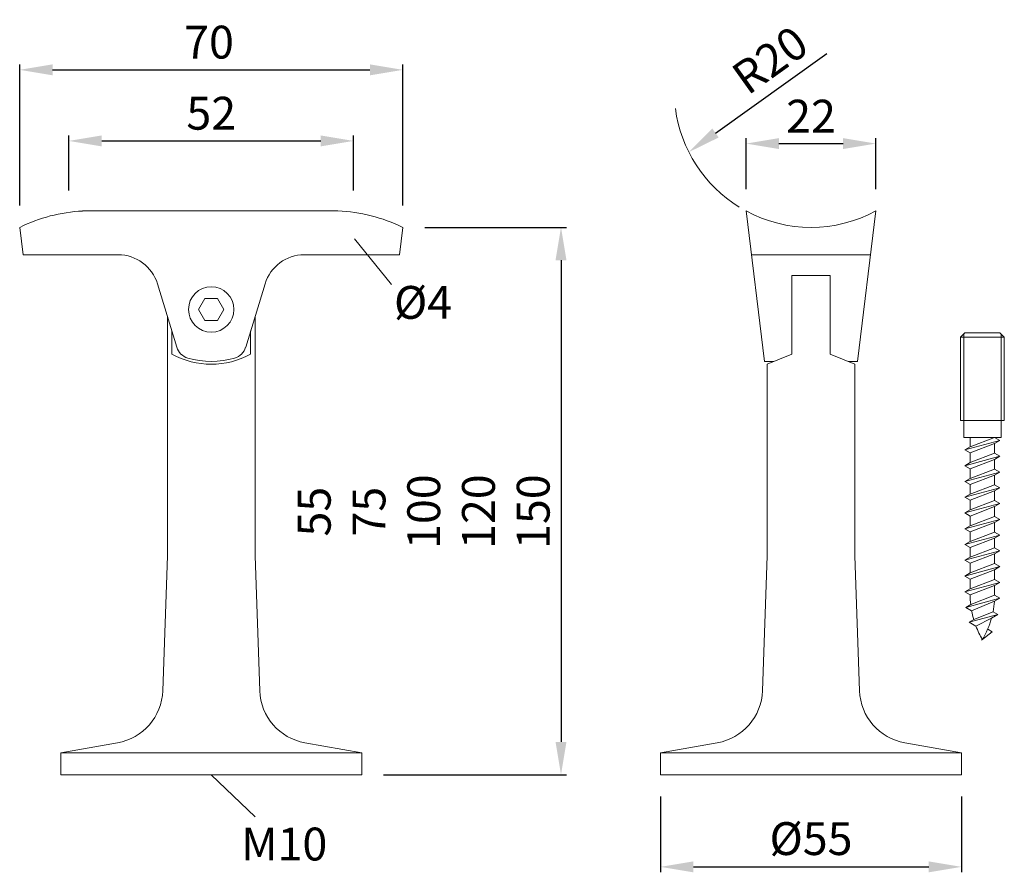
# Model space of a CAD drawing. Extents: x 92.9 to 137.9, y 170.2 to 209.2.
import ezdxf

# ---------------------------------------------------------------- set-up
doc = ezdxf.new("R2010")
doc.units = 0
doc.header["$PDMODE"] = 35
doc.header["$PDSIZE"] = 10
doc.linetypes.add('AUSGEZOGEN', pattern=[0])
doc.layers.get('Defpoints').update_dxf_attribs({"linetype": 'CONTINUOUS'})
for name, color, linetype in [('BEMASS', 40, 'AUSGEZOGEN'), ('GEWINDE', 140, 'AUSGEZOGEN'), ('KONTUR', 7, 'AUSGEZOGEN'), ('SCHNITT', 6, 'AUSGEZOGEN')]:
    doc.layers.add(name, color=color, linetype=linetype)
doc.styles.add('Helvetica 45 1.5mm', font='ARIAL.TTF', dxfattribs={"height": 1.5})
doc.dimstyles.new('MAßSTAB-1-3', dxfattribs={"dimtxt": 1.5, "dimasz": 1.5, "dimexe": 0.25, "dimexo": 1, "dimgap": 0.5, "dimtad": 1, "dimdec": 1, "dimlfac": 4, "dimzin": 9, "dimdsep": 46, "dimlunit": 6, "dimtxsty": 'Helvetica 45 1.5mm', "dimcen": 0, "dimclrd": 40, "dimclre": 40, "dimclrt": 200, "dimadec": 0, "dimazin": 0, "dimtm": 0.1, "dimtfac": 0.714286, "dimtdec": 1, "dimtmove": 0, "dimatfit": 2, "dimfxl": 1, "dimtolj": 1, "dimtzin": 9, "dimarcsym": 0})

# ---------------------------------------------------------------- blocks, each defined once
blk = doc.blocks.new('*D0')
at = {"layer": 'BEMASS', "color": 40, "lineweight": -2}
for p, q in [((111.427, 199.684), (117.904, 199.684)), ((117.654, 198.184), (117.654, 176.184)), ((109.552, 174.684), (117.904, 174.684))]:
    blk.add_line(p, q, dxfattribs=at)
at = {"layer": 'BEMASS', "color": 40}
for points in [[(117.904, 198.184), (117.404, 198.184), (117.654, 199.684)], [(117.404, 176.184), (117.904, 176.184), (117.654, 174.684)]]:
    blk.add_solid(points, dxfattribs=at)
at = {"layer": 'Defpoints', "color": 0}
for p in [(110.427, 199.684), (108.552, 174.684), (117.654, 174.684)]:
    blk.add_point(p, dxfattribs=at)
at = {"layer": 'BEMASS', "color": 200, "lineweight": 9, "insert": (111.383, 186.701), "char_height": 1.5, "attachment_point": 5, "rotation": 90, "style": 'Helvetica 45 1.5mm'}
blk.add_mtext('\\A1;55\\P75\\P100\\P120\\P150', dxfattribs=at)
blk = doc.blocks.new('*D1')
at = {"layer": 'BEMASS', "color": 40, "lineweight": -2}
for p, q in [((95.177, 201.374), (95.177, 203.884)), ((108.177, 201.373), (108.177, 203.884)), ((96.677, 203.634), (106.677, 203.634))]:
    blk.add_line(p, q, dxfattribs=at)
at = {"layer": 'BEMASS', "color": 40}
for points in [[(96.677, 203.884), (96.677, 203.384), (95.177, 203.634)], [(106.677, 203.384), (106.677, 203.884), (108.177, 203.634)]]:
    blk.add_solid(points, dxfattribs=at)
at = {"layer": 'Defpoints', "color": 0}
for p in [(108.177, 203.634), (95.177, 200.374), (108.177, 200.373)]:
    blk.add_point(p, dxfattribs=at)
at = {"layer": 'BEMASS', "color": 200, "lineweight": 9, "insert": (101.677, 204.899), "char_height": 1.5, "attachment_point": 5, "style": 'Helvetica 45 1.5mm'}
blk.add_mtext('\\A1;52', dxfattribs=at)
blk = doc.blocks.new('*D2')
at = {"layer": 'BEMASS', "color": 40, "lineweight": -2}
for p, q in [((92.927, 200.684), (92.927, 207.13)), ((110.427, 200.684), (110.427, 207.13)), ((94.427, 206.88), (108.927, 206.88))]:
    blk.add_line(p, q, dxfattribs=at)
at = {"layer": 'BEMASS', "color": 40}
for points in [[(94.427, 207.13), (94.427, 206.63), (92.927, 206.88)], [(108.927, 206.63), (108.927, 207.13), (110.427, 206.88)]]:
    blk.add_solid(points, dxfattribs=at)
at = {"layer": 'Defpoints', "color": 0}
for p in [(110.427, 206.88), (92.927, 199.684), (110.427, 199.684)]:
    blk.add_point(p, dxfattribs=at)
at = {"layer": 'BEMASS', "color": 200, "lineweight": 9, "insert": (101.575, 208.146), "char_height": 1.5, "attachment_point": 5, "style": 'Helvetica 45 1.5mm'}
blk.add_mtext('\\A1;70', dxfattribs=at)
blk = doc.blocks.new('*D3')
at = {"layer": 'BEMASS', "color": 40, "lineweight": -2}
blk.add_line((124.712, 203.995), (129.795, 207.633), dxfattribs=at)
at = {"layer": 'BEMASS', "color": 40}
blk.add_solid([(124.566, 204.198), (124.857, 203.792), (123.492, 203.122)], dxfattribs=at)
at = {"layer": 'Defpoints', "color": 0}
for p in [(128.574, 206.759), (123.492, 203.122)]:
    blk.add_point(p, dxfattribs=at)
at = {"layer": 'BEMASS', "color": 200, "lineweight": 9, "insert": (127.199, 207.331), "char_height": 1.5, "attachment_point": 5, "rotation": 35.5922, "style": 'Helvetica 45 1.5mm'}
blk.add_mtext('\\A1;R20', dxfattribs=at)
blk = doc.blocks.new('*D4')
at = {"layer": 'BEMASS', "color": 40, "lineweight": -2}
for p, q in [((122.199, 173.684), (122.199, 170.226)), ((135.949, 173.684), (135.949, 170.226)), ((123.699, 170.476), (134.449, 170.476))]:
    blk.add_line(p, q, dxfattribs=at)
at = {"layer": 'BEMASS', "color": 40}
for points in [[(123.699, 170.726), (123.699, 170.226), (122.199, 170.476)], [(134.449, 170.226), (134.449, 170.726), (135.949, 170.476)]]:
    blk.add_solid(points, dxfattribs=at)
at = {"layer": 'Defpoints', "color": 0}
for p in [(122.199, 174.684), (135.949, 174.684), (135.949, 170.476)]:
    blk.add_point(p, dxfattribs=at)
at = {"layer": 'BEMASS', "color": 200, "lineweight": 9, "insert": (129.074, 171.766), "char_height": 1.5, "attachment_point": 5, "style": 'Helvetica 45 1.5mm'}
blk.add_mtext('\\A1;%%c55', dxfattribs=at)
blk = doc.blocks.new('*D5')
at = {"layer": 'BEMASS', "color": 40, "lineweight": -2}
for p, q in [((126.107, 201.433), (126.107, 203.762)), ((132.041, 201.433), (132.041, 203.762)), ((127.607, 203.512), (130.541, 203.512))]:
    blk.add_line(p, q, dxfattribs=at)
at = {"layer": 'BEMASS', "color": 40}
for points in [[(127.607, 203.762), (127.607, 203.262), (126.107, 203.512)], [(130.541, 203.262), (130.541, 203.762), (132.041, 203.512)]]:
    blk.add_solid(points, dxfattribs=at)
at = {"layer": 'Defpoints', "color": 0}
for p in [(132.041, 203.512), (126.107, 200.433), (132.041, 200.433)]:
    blk.add_point(p, dxfattribs=at)
at = {"layer": 'BEMASS', "color": 200, "lineweight": 9, "insert": (129.074, 204.765), "char_height": 1.5, "attachment_point": 5, "style": 'Helvetica 45 1.5mm'}
blk.add_mtext('\\A1;22', dxfattribs=at)

msp = doc.modelspace()

# ---------------------------------------------------------------- linework, layer by layer
at = {"layer": 'BEMASS', "lineweight": 9}
for p, q in [((108.219, 199.155), (109.918, 197.079)), ((101.677, 174.684), (103.686, 172.755))]:
    msp.add_line(p, q, dxfattribs=at)
msp.add_arc((129.074, 205.934), 6.25, 187.5795, 238.3219, dxfattribs=at)
at = {"layer": 'GEWINDE', "lineweight": 9}
for p, q in [((136.053, 194.815), (136.053, 190.865)), ((137.753, 194.815), (137.753, 190.865))]:
    msp.add_line(p, q, dxfattribs=at)
at = {"layer": 'KONTUR', "lineweight": 9}
for p, q in [((95.802, 200.433), (107.46, 200.433)), ((126.107, 200.433), (126.951, 193.559)), ((132.041, 200.433), (131.197, 193.559)), ((92.927, 199.684), (93.081, 198.434)), ((110.427, 199.684), (110.274, 198.434)), ((97.427, 198.434), (93.081, 198.434)), ((110.274, 198.434), (105.927, 198.434)), ((131.795, 198.434), (126.352, 198.434)), ((129.949, 197.494), (128.199, 197.494)), ((128.199, 197.494), (128.199, 193.893)), ((129.949, 197.494), (129.949, 193.893)), ((99.22, 197.107), (100.105, 194.214)), ((104.134, 197.107), (103.25, 194.214)), ((99.677, 184.684), (99.677, 195.613)), ((103.677, 184.684), (103.677, 195.613)), ((99.879, 193.893), (99.879, 194.953)), ((103.476, 193.893), (103.476, 194.953)), ((135.903, 194.665), (136.103, 194.865)), ((137.463, 194.865), (136.103, 194.865)), ((137.703, 194.865), (137.053, 194.865)), ((137.903, 194.665), (137.703, 194.865)), ((135.903, 194.665), (135.903, 190.865)), ((137.463, 194.665), (135.903, 194.665)), ((137.903, 194.665), (137.053, 194.665)), ((137.903, 194.665), (137.903, 190.865)), ((127.074, 193.434), (128.199, 193.893)), ((129.949, 193.893), (131.074, 193.434)), ((127.38, 193.559), (126.951, 193.559)), ((127.074, 184.684), (127.074, 193.434)), ((131.197, 193.559), (130.768, 193.559)), ((131.074, 184.684), (131.074, 193.434)), ((137.903, 190.865), (135.903, 190.865)), ((136.053, 190.865), (136.053, 190.086)), ((137.753, 190.865), (137.753, 190.086)), ((137.753, 190.086), (136.053, 190.086)), ((136.103, 189.519), (137.703, 189.948)), ((136.343, 189.658), (136.343, 190.1)), ((137.463, 190.086), (136.343, 189.658)), ((136.343, 189.38), (137.463, 189.809)), ((137.703, 189.948), (137.463, 190.086)), ((137.703, 189.948), (137.463, 189.809)), ((137.463, 189.366), (137.463, 189.809)), ((136.103, 189.519), (136.343, 189.658)), ((136.103, 189.519), (136.343, 189.38)), ((136.343, 188.938), (136.343, 189.38)), ((137.463, 189.366), (136.343, 188.938)), ((137.703, 189.228), (137.463, 189.366)), ((136.103, 188.799), (137.703, 189.228)), ((136.103, 188.799), (136.343, 188.938)), ((136.343, 188.66), (137.463, 189.089)), ((137.703, 189.228), (137.463, 189.089)), ((137.463, 188.646), (137.463, 189.089)), ((136.103, 188.799), (136.343, 188.66)), ((136.103, 188.079), (137.703, 188.508)), ((136.343, 188.218), (136.343, 188.66)), ((137.463, 188.646), (136.343, 188.218)), ((137.703, 188.508), (137.463, 188.646)), ((137.703, 188.508), (137.463, 188.369)), ((136.103, 188.079), (136.343, 188.218)), ((136.103, 188.079), (136.343, 187.94)), ((136.343, 187.94), (137.463, 188.369)), ((137.463, 187.926), (137.463, 188.369)), ((136.103, 187.359), (137.703, 187.788)), ((136.343, 187.498), (136.343, 187.94)), ((137.463, 187.926), (136.343, 187.498)), ((136.343, 187.22), (137.463, 187.649)), ((137.703, 187.788), (137.463, 187.926)), ((137.703, 187.788), (137.463, 187.649)), ((137.463, 187.206), (137.463, 187.649)), ((136.103, 187.359), (136.343, 187.498)), ((136.103, 187.359), (136.343, 187.22)), ((136.343, 186.778), (136.343, 187.22)), ((137.463, 187.206), (136.343, 186.778)), ((137.703, 187.068), (137.463, 187.206)), ((136.103, 186.639), (137.703, 187.068)), ((136.103, 186.639), (136.343, 186.778)), ((136.343, 186.5), (137.463, 186.929)), ((137.703, 187.068), (137.463, 186.929)), ((137.463, 186.486), (137.463, 186.929)), ((136.103, 186.639), (136.343, 186.5)), ((136.103, 185.919), (137.703, 186.348)), ((136.343, 186.058), (136.343, 186.5)), ((137.463, 186.486), (136.343, 186.058)), ((136.343, 185.78), (137.463, 186.209)), ((137.703, 186.348), (137.463, 186.486)), ((137.703, 186.348), (137.463, 186.209)), ((137.463, 185.766), (137.463, 186.209)), ((136.103, 185.919), (136.343, 186.058)), ((136.103, 185.919), (136.343, 185.78)), ((136.343, 185.338), (136.343, 185.78)), ((137.463, 185.766), (136.343, 185.338)), ((137.703, 185.628), (137.463, 185.766)), ((136.103, 185.199), (137.703, 185.628)), ((136.103, 185.199), (136.343, 185.338)), ((136.343, 185.06), (137.463, 185.489)), ((137.703, 185.628), (137.463, 185.489)), ((137.463, 185.046), (137.463, 185.489)), ((136.103, 185.199), (136.343, 185.06)), ((136.103, 184.479), (137.703, 184.908)), ((136.343, 184.618), (136.343, 185.06)), ((137.463, 185.046), (136.343, 184.618)), ((137.703, 184.908), (137.463, 185.046)), ((137.703, 184.908), (137.463, 184.769)), ((99.677, 184.684), (99.462, 178.516)), ((103.677, 184.684), (103.892, 178.516)), ((127.074, 184.684), (126.858, 178.516)), ((131.074, 184.684), (131.289, 178.516)), ((136.103, 184.479), (136.343, 184.618)), ((136.103, 184.479), (136.343, 184.34)), ((136.343, 184.34), (137.463, 184.769)), ((137.463, 184.326), (137.463, 184.769)), ((136.103, 183.759), (137.703, 184.188)), ((136.343, 183.898), (136.343, 184.34)), ((137.463, 184.326), (136.343, 183.898)), ((136.343, 183.62), (137.463, 184.049)), ((137.703, 184.188), (137.463, 184.326)), ((137.703, 184.188), (137.463, 184.049)), ((137.463, 183.606), (137.463, 184.049)), ((136.103, 183.759), (136.343, 183.898)), ((136.103, 183.759), (136.343, 183.62)), ((136.343, 183.178), (136.343, 183.62)), ((137.463, 183.606), (136.343, 183.178)), ((137.703, 183.468), (137.463, 183.606)), ((136.103, 183.039), (137.703, 183.468)), ((136.103, 183.039), (136.343, 183.178)), ((136.343, 182.9), (137.463, 183.329)), ((137.703, 183.468), (137.463, 183.329)), ((137.463, 182.886), (137.463, 183.329)), ((136.103, 183.039), (136.343, 182.9)), ((136.142, 182.329), (137.701, 182.747)), ((136.368, 182.46), (137.461, 182.886)), ((137.701, 182.747), (137.452, 182.604)), ((137.701, 182.747), (137.461, 182.886)), ((136.142, 182.329), (136.368, 182.46)), ((136.142, 182.329), (136.41, 182.175)), ((136.41, 182.175), (137.452, 182.604)), ((136.292, 181.65), (137.607, 182.002)), ((136.292, 181.65), (136.506, 181.773)), ((136.506, 181.773), (137.388, 182.128)), ((136.609, 181.466), (137.318, 181.832)), ((137.61, 182), (137.318, 181.832)), ((137.61, 182), (137.388, 182.128)), ((136.292, 181.65), (136.609, 181.466)), ((137.353, 181.213), (137.144, 181.335)), ((137.353, 181.213), (136.867, 180.834)), ((94.802, 175.684), (97.397, 176.141)), ((108.552, 175.684), (105.957, 176.141)), ((122.199, 175.684), (124.794, 176.141)), ((135.949, 175.684), (133.353, 176.141)), ((94.802, 175.684), (102.74, 175.684)), ((94.802, 174.684), (94.802, 175.684)), ((102.74, 175.684), (108.552, 175.684)), ((108.552, 174.684), (108.552, 175.684)), ((122.199, 175.684), (135.949, 175.684)), ((122.199, 174.684), (122.199, 175.684)), ((135.949, 174.684), (135.949, 175.684)), ((94.802, 174.684), (108.552, 174.684)), ((122.199, 174.684), (135.949, 174.684))]:
    msp.add_line(p, q, dxfattribs=at)
msp.add_lwpolyline([(101.388, 196.434), (101.1, 195.934), (101.388, 195.434), (101.966, 195.434), (102.254, 195.934), (101.966, 196.434)], close=True, dxfattribs=at)
msp.add_circle((101.677, 195.934), 1.037, dxfattribs=at)
for centre, radius, start, end in [((96.175, 193.11), 7.332, 92.9156, 116.2938), ((107.211, 193.197), 7.24, 63.6294, 88.0297), ((129.074, 205.934), 6.25, 241.6591, 298.3409), ((97.427, 196.559), 1.875, 17, 90), ((105.927, 196.559), 1.875, 90, 163), ((101.677, 197.184), 3.75, 241.3418, 298.6582), ((100.822, 194.433), 0.75, 197, 253.4367), ((102.532, 194.433), 0.75, 286.5633, 343), ((101.677, 197.309), 3.75, 253.4367, 286.5633), ((140.343, 182.9), 4, 180, 186.3263), ((140.343, 182.9), 4, 190.4522, 196.3736), ((133.463, 182.9), 4, 348.8703, 355.7449), ((133.463, 182.9), 4, 329.3166, 344.5064), ((140.343, 182.9), 4, 201.0079, 210.6834), ((96.963, 178.604), 2.5, 280, 358), ((106.391, 178.604), 2.5, 182, 260), ((124.36, 178.604), 2.5, 280, 358), ((133.788, 178.604), 2.5, 182, 260)]:
    msp.add_arc(centre, radius, start, end, dxfattribs=at)
at = {"layer": 'SCHNITT', "lineweight": 9}
for p, q in [((103.677, 184.684), (103.677, 184.684)), ((131.074, 184.684), (131.074, 184.684))]:
    msp.add_line(p, q, dxfattribs=at)

# ---------------------------------------------------------------- texts
at = {"layer": 'BEMASS', "lineweight": 9, "insert": (110.024, 197.008), "char_height": 1.5, "width": 8.50275, "attachment_point": 1, "style": 'Helvetica 45 1.5mm'}
msp.add_mtext('Ø4', dxfattribs=at)
at = {"layer": 'BEMASS', "color": 200, "lineweight": 9, "insert": (105.011, 171.517), "char_height": 1.5, "attachment_point": 5, "style": 'Helvetica 45 1.5mm'}
msp.add_mtext('\\A1;M10', dxfattribs=at)

# ---------------------------------------------------------------- dimensions: what is measured, and where the dimension line sits
at = {"layer": 'BEMASS', "lineweight": 9}
dim = msp.add_radius_dim(center=(128.574, 206.759), mpoint=(123.492, 203.122), text='R20', dimstyle='MAßSTAB-1-3', override={"dimtmove": 1, "dimatfit": 3}, dxfattribs=at)
dim.commit()
dim.dimension.update_dxf_attribs({"geometry": '*D3', "text_midpoint": (127.936, 206.302), "dimtype": 164})
dim = msp.add_linear_dim(base=(110.427, 206.88), p1=(92.927, 199.684), p2=(110.427, 199.684), dimstyle='MAßSTAB-1-3', dxfattribs=at)
dim.commit()
dim.dimension.update_dxf_attribs({"geometry": '*D2', "text_midpoint": (101.575, 206.88), "dimtype": 160})
dim = msp.add_linear_dim(base=(108.177, 203.634), p1=(95.177, 200.374), p2=(108.177, 200.373), dimstyle='MAßSTAB-1-3', dxfattribs=at)
dim.commit()
dim.dimension.update_dxf_attribs({"geometry": '*D1', "text_midpoint": (101.677, 204.899)})
dim = msp.add_linear_dim(base=(132.041, 203.512), p1=(126.107, 200.433), p2=(132.041, 200.433), text='22', dimstyle='MAßSTAB-1-3', dxfattribs=at)
dim.commit()
dim.dimension.update_dxf_attribs({"geometry": '*D5', "text_midpoint": (129.074, 204.765)})
dim = msp.add_linear_dim(base=(117.654, 174.684), p1=(110.427, 199.684), p2=(108.552, 174.684), angle=90, text='55\\P75\\P100\\P120\\P150', dimstyle='MAßSTAB-1-3', dxfattribs=at)
dim.commit()
dim.dimension.update_dxf_attribs({"geometry": '*D0', "text_midpoint": (117.654, 186.701), "dimtype": 160})
dim = msp.add_linear_dim(base=(135.949, 170.476), p1=(122.199, 174.684), p2=(135.949, 174.684), text='%%c<>', dimstyle='MAßSTAB-1-3', dxfattribs=at)
dim.commit()
dim.dimension.update_dxf_attribs({"geometry": '*D4', "text_midpoint": (129.074, 170.476), "dimtype": 160})

doc.saveas('drawing.dxf')
